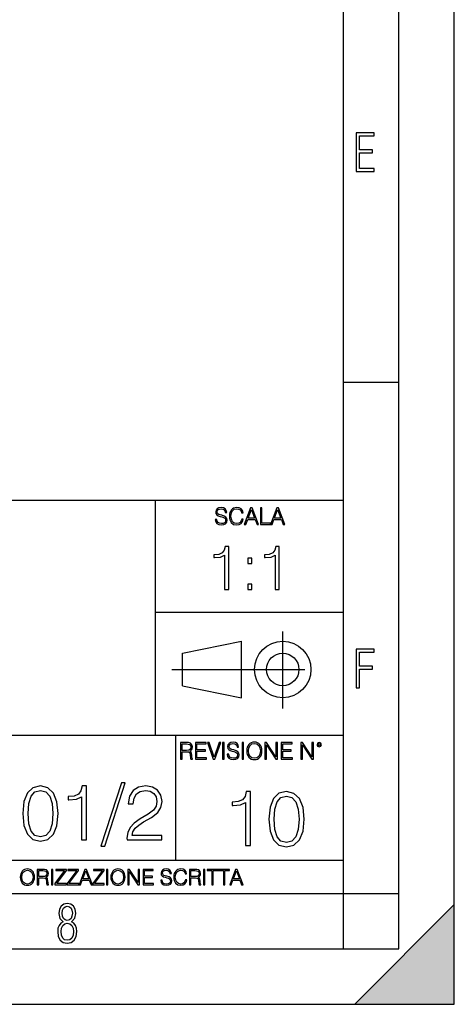
# Model space of a CAD drawing. Extents: x 0 to 420, y 0 to 297.
# Drawn here: x 381 to 420, y 0 to 89 of the extents above; entities that cross this region are included whole.
import ezdxf

# ---------------------------------------------------------------- set-up
doc = ezdxf.new("R2010")
doc.units = 0
doc.linetypes.add('DASHDOT', pattern=[18.5, 12, -3, 0.5, -3])
doc.layers.get('0').update_dxf_attribs({"linetype": 'CONTINUOUS'})

msp = doc.modelspace()

# ---------------------------------------------------------------- linework, layer by layer
at = {"color": 7}
for p, q in [((420, 0), (420, 297)), ((420, 0), (420, 297)), ((415, 4.99976), (415, 292)), ((410, 9.99976), (410, 287)), ((410, 56.166401), (415, 56.166401)), ((234.999802, 45.500252), (410, 45.500252)), ((393, 24.300249), (393, 45.500252)), ((393, 35.384029), (410, 35.384029)), ((395.458008, 31.689131), (400.769989, 32.769131)), ((400.769989, 27.67433), (400.769989, 32.769131)), ((395.458008, 28.75433), (395.458008, 31.689131)), ((395.458008, 28.75433), (400.769989, 27.67433)), ((254.999802, 24.300249), (410, 24.300249)), ((394.799988, 24.300249), (394.799988, 13.00025)), ((234.999802, 13.00025), (410, 13.00025)), ((25.000401, 9.99976), (410, 9.99976)), ((234.999802, 10.00025), (410, 10.00025)), ((410, 9.99976), (415, 9.99976)), ((410, 4.99976), (410, 9.99976)), ((411, 0), (420, 9)), ((420, 0), (420, 9)), ((267.5, 4.99976), (415, 4.99976)), ((0, 0), (420, 0)), ((0, 0), (420, 0)), ((411, 0), (420, 0))]:
    msp.add_line(p, q, dxfattribs=at)
at = {"color": 7, "linetype": 'DASHDOT'}
for p, q in [((404.497986, 26.70113), (404.497986, 33.66103)), ((394.484009, 30.221729), (408.020996, 30.221729))]:
    msp.add_line(p, q, dxfattribs=at)
at = {"color": 7}
for points in [[(411.14386, 75.172127), (412.75058, 75.172127), (412.75058, 75.444611), (411.43515, 75.444611), (411.43515, 76.868103), (412.619019, 76.868103), (412.619019, 77.135887), (411.43515, 77.135887), (411.43515, 78.399643), (412.75058, 78.399643), (412.75058, 78.672127), (411.14386, 78.672127)], [(398.408203, 43.764439), (398.408203, 43.754005), (398.443665, 43.545383), (398.552155, 43.393089), (398.727417, 43.301292), (398.967316, 43.267914), (399.18219, 43.29921), (399.34494, 43.384743), (399.447144, 43.520348), (399.484711, 43.701851), (399.455505, 43.862492), (399.369965, 43.98349), (399.223938, 44.0732), (399.013214, 44.142044), (398.837982, 44.185856), (398.723236, 44.223408), (398.646027, 44.275562), (398.600159, 44.346497), (398.585541, 44.442463), (398.606415, 44.561378), (398.673157, 44.651085), (398.781647, 44.705326), (398.929779, 44.726189), (399.084137, 44.703239), (399.200989, 44.638569), (399.271912, 44.534256), (399.299042, 44.392391), (399.440887, 44.392391), (399.403351, 44.584328), (399.303192, 44.728275), (399.146729, 44.817986), (398.936035, 44.849277), (398.729492, 44.817986), (398.575104, 44.736622), (398.477051, 44.60936), (398.443665, 44.446636), (398.468719, 44.288082), (398.543823, 44.177509), (398.671082, 44.098236), (398.85257, 44.039822), (398.994446, 44.004353), (399.150909, 43.954285), (399.259399, 43.893784), (399.321991, 43.808247), (399.342834, 43.687248), (399.31781, 43.564159), (399.244781, 43.47028), (399.12796, 43.409779), (398.969421, 43.391003), (398.789978, 43.416039), (398.658569, 43.489056), (398.577209, 43.605885), (398.550079, 43.764439)], [(400.796936, 43.799904), (400.755219, 43.626747), (400.661346, 43.497398), (400.521576, 43.418121), (400.342133, 43.391003), (400.125183, 43.434814), (399.962463, 43.564159), (399.858154, 43.776955), (399.822662, 44.064854), (399.858154, 44.348583), (399.960358, 44.555119), (400.121002, 44.682381), (400.337982, 44.726189), (400.509033, 44.701157), (400.644653, 44.630222), (400.738525, 44.517567), (400.782349, 44.371529), (400.917938, 44.371529), (400.867889, 44.567635), (400.748962, 44.717846), (400.56955, 44.813812), (400.337982, 44.849277), (400.066772, 44.795036), (399.954102, 44.730362), (399.858154, 44.640656), (399.726715, 44.394478), (399.691254, 44.23801), (399.680817, 44.062767), (399.691254, 43.883354), (399.726715, 43.726887), (399.856049, 43.476536), (400.062592, 43.320068), (400.333801, 43.267914), (400.57373, 43.305466), (400.757294, 43.407692), (400.878296, 43.574589), (400.932556, 43.799904)], [(401.020172, 43.309639), (401.164124, 43.309639), (401.335205, 43.768608), (402.011139, 43.768608), (402.180115, 43.309639), (402.324066, 43.309639), (401.754517, 44.809639), (401.589722, 44.809639)], [(401.381104, 43.891697), (401.671082, 44.663601), (401.963135, 43.891697)], [(402.482605, 43.309639), (403.390137, 43.309639), (403.390137, 43.432728), (402.6203, 43.432728), (402.6203, 44.809639), (402.482605, 44.809639)], [(403.390137, 43.309639), (403.534088, 43.309639), (403.705139, 43.768608), (404.381104, 43.768608), (404.550079, 43.309639), (404.694031, 43.309639), (404.124481, 44.809639), (403.959656, 44.809639)], [(403.751038, 43.891697), (404.041046, 44.663601), (404.333099, 43.891697)], [(399.250885, 37.441914), (399.618073, 37.441914), (399.618073, 41.330647), (399.29538, 41.330647), (399.211945, 40.98016), (399.028351, 40.74094), (398.722382, 40.601856), (398.310699, 40.562916), (398.288452, 40.562916), (398.288452, 40.323692), (398.344055, 40.323692), (398.889282, 40.373764), (399.250885, 40.540661)], [(403.818329, 37.441914), (404.185516, 37.441914), (404.185516, 41.330647), (403.862854, 41.330647), (403.779388, 40.98016), (403.595795, 40.74094), (403.289825, 40.601856), (402.878143, 40.562916), (402.855896, 40.562916), (402.855896, 40.323692), (402.91153, 40.323692), (403.456726, 40.373764), (403.818329, 40.540661)], [(401.353821, 39.778492), (401.720978, 39.778492), (401.720978, 40.273624), (401.353821, 40.273624)], [(401.353821, 37.441914), (401.720978, 37.441914), (401.720978, 37.937046), (401.353821, 37.937046)], [(411.14386, 28.569124), (411.43515, 28.569124), (411.43515, 30.265097), (412.619019, 30.265097), (412.619019, 30.532883), (411.43515, 30.532883), (411.43515, 31.79664), (412.75058, 31.79664), (412.75058, 32.069122), (411.14386, 32.069122)], [(395.266907, 22.126818), (395.404602, 22.126818), (395.404602, 22.798584), (395.842712, 22.798584), (395.990814, 22.783981), (396.080536, 22.733912), (396.126434, 22.635859), (396.149384, 22.479391), (396.166077, 22.281199), (396.178589, 22.187319), (396.199463, 22.126818), (396.351746, 22.126818), (396.351746, 22.14768), (396.320465, 22.195663), (396.303772, 22.285372), (396.284973, 22.510685), (396.270386, 22.637943), (396.243256, 22.735996), (396.189026, 22.809015), (396.097229, 22.859085), (396.199463, 22.913326), (396.276642, 22.992603), (396.32254, 23.099001), (396.339233, 23.228348), (396.291229, 23.428625), (396.15564, 23.566317), (395.980408, 23.618473), (395.767609, 23.626818), (395.266907, 23.626818)], [(395.404602, 22.921671), (395.404602, 23.503731), (395.794708, 23.503731), (395.957458, 23.495384), (396.084717, 23.451574), (396.166077, 23.355608), (396.197357, 23.224174), (396.172333, 23.084398), (396.10141, 22.990517), (395.978302, 22.936275), (395.80307, 22.921671)], [(396.616699, 22.126818), (397.624359, 22.126818), (397.624359, 22.249905), (396.754395, 22.249905), (396.754395, 22.836136), (397.526306, 22.836136), (397.526306, 22.959225), (396.754395, 22.959225), (396.754395, 23.503731), (397.599304, 23.503731), (397.599304, 23.626818), (396.616699, 23.626818)], [(398.231445, 22.126818), (398.379547, 22.126818), (398.899017, 23.626818), (398.759247, 23.626818), (398.306549, 22.302061), (397.853821, 23.626818), (397.709869, 23.626818)], [(399.07428, 22.126818), (399.211975, 22.126818), (399.211975, 23.626818), (399.07428, 23.626818)], [(399.48526, 22.581615), (399.48526, 22.571184), (399.520721, 22.362562), (399.629211, 22.210266), (399.804443, 22.118473), (400.044373, 22.085093), (400.259247, 22.116386), (400.421967, 22.201921), (400.5242, 22.337526), (400.561768, 22.51903), (400.532562, 22.679668), (400.447021, 22.800671), (400.300964, 22.890379), (400.090271, 22.959225), (399.915039, 23.003035), (399.800293, 23.040586), (399.723083, 23.092743), (399.677185, 23.163673), (399.662598, 23.259642), (399.683441, 23.378555), (399.750214, 23.468264), (399.858704, 23.522507), (400.006836, 23.543369), (400.161194, 23.52042), (400.278046, 23.455748), (400.348969, 23.351435), (400.376099, 23.209572), (400.517944, 23.209572), (400.480408, 23.401505), (400.380249, 23.545454), (400.223785, 23.635162), (400.013092, 23.666456), (399.806549, 23.635162), (399.652161, 23.553799), (399.554108, 23.42654), (399.520721, 23.263813), (399.545776, 23.105261), (399.62088, 22.99469), (399.748138, 22.915413), (399.929626, 22.856998), (400.071503, 22.821533), (400.227966, 22.771463), (400.336456, 22.710962), (400.399017, 22.625427), (400.419891, 22.504425), (400.394867, 22.381338), (400.321838, 22.287458), (400.205017, 22.226957), (400.046448, 22.208181), (399.867035, 22.233215), (399.735596, 22.306234), (399.654236, 22.423063), (399.627136, 22.581615)], [(400.832977, 22.126818), (400.970673, 22.126818), (400.970673, 23.626818), (400.832977, 23.626818)], [(401.252289, 22.875774), (401.262726, 22.698444), (401.300293, 22.544064), (401.437988, 22.295803), (401.654938, 22.139336), (401.788452, 22.099697), (401.93866, 22.085093), (402.086792, 22.099697), (402.220306, 22.139336), (402.339233, 22.204008), (402.439362, 22.295803), (402.518646, 22.408459), (402.577057, 22.544064), (402.612518, 22.698444), (402.627136, 22.875774), (402.614624, 23.051018), (402.577057, 23.205399), (402.518646, 23.341003), (402.439362, 23.455748), (402.339233, 23.545454), (402.220306, 23.610128), (402.086792, 23.651852), (401.93866, 23.666456), (401.788452, 23.651852), (401.654938, 23.610128), (401.538116, 23.545454), (401.437988, 23.455748), (401.300293, 23.205399), (401.262726, 23.048931)], [(401.394165, 22.875774), (401.433807, 23.155329), (401.544373, 23.366039), (401.717529, 23.497471), (401.93866, 23.543369), (402.161896, 23.497471), (402.332977, 23.366039), (402.445618, 23.157415), (402.48526, 22.875774), (402.445618, 22.592047), (402.332977, 22.383425), (402.161896, 22.251991), (401.93866, 22.208181), (401.715454, 22.251991), (401.544373, 22.383425), (401.431702, 22.592047)], [(402.89624, 22.126818), (403.033936, 22.126818), (403.033936, 23.414022), (403.87677, 22.126818), (404.029083, 22.126818), (404.029083, 23.626818), (403.891388, 23.626818), (403.891388, 22.339613), (403.048553, 23.626818), (402.89624, 23.626818)], [(404.36496, 22.126818), (405.37262, 22.126818), (405.37262, 22.249905), (404.502655, 22.249905), (404.502655, 22.836136), (405.274567, 22.836136), (405.274567, 22.959225), (404.502655, 22.959225), (404.502655, 23.503731), (405.347565, 23.503731), (405.347565, 23.626818), (404.36496, 23.626818)], [(406.148682, 22.126818), (406.286377, 22.126818), (406.286377, 23.414022), (407.129211, 22.126818), (407.281494, 22.126818), (407.281494, 23.626818), (407.143829, 23.626818), (407.143829, 22.339613), (406.300964, 23.626818), (406.148682, 23.626818)], [(407.596527, 23.428625), (407.611145, 23.351435), (407.652863, 23.288849), (407.792633, 23.232519), (407.932404, 23.288849), (407.974121, 23.351435), (407.990814, 23.428625), (407.974121, 23.503731), (407.932404, 23.568403), (407.867737, 23.610128), (407.792633, 23.626818), (407.715454, 23.610128), (407.652863, 23.568403)], [(407.692505, 23.430712), (407.72171, 23.501644), (407.792633, 23.532938), (407.861481, 23.501644), (407.892761, 23.430712), (407.863556, 23.359779), (407.792633, 23.330572), (407.719604, 23.357695)], [(381.024384, 17.216822), (381.128693, 16.131981), (381.434662, 15.346168), (381.935364, 14.873289), (382.616882, 14.713345), (383.291412, 14.866335), (383.799072, 15.346168), (384.105042, 16.125027), (384.216309, 17.209867), (384.105042, 18.287754), (383.799072, 19.073566), (383.291412, 19.546446), (382.616882, 19.713345), (381.935364, 19.5534), (381.434662, 19.080521), (381.128693, 18.294708)], [(386.316467, 14.852427), (386.775421, 14.852427), (386.775421, 19.713345), (386.372101, 19.713345), (386.267761, 19.275236), (386.0383, 18.97621), (385.655823, 18.802357), (385.141205, 18.753677), (385.113403, 18.753677), (385.113403, 18.454651), (385.182922, 18.454651), (385.864441, 18.517239), (386.316467, 18.725863)], [(389.946503, 19.984554), (388.075836, 14.268282), (388.416595, 14.268282), (390.280304, 19.984554)], [(390.433289, 14.852427), (393.56958, 14.852427), (393.56958, 15.241857), (390.885315, 15.241857), (390.96875, 15.582607), (391.177368, 15.895542), (391.490295, 16.18066), (391.928406, 16.465778), (392.651642, 16.87607), (393.207977, 17.307224), (393.500031, 17.766195), (393.597412, 18.308617), (393.493103, 18.885807), (393.194061, 19.330868), (392.728149, 19.609032), (392.123138, 19.713345), (391.462494, 19.602079), (390.975708, 19.289145), (390.662781, 18.788448), (390.544556, 18.099993), (391.00351, 18.099993), (391.073059, 18.62155), (391.288635, 18.997072), (391.636353, 19.219603), (392.109222, 19.303053), (392.533417, 19.233511), (392.86026, 19.038795), (393.061951, 18.718908), (393.138428, 18.294708), (393.061951, 17.884415), (392.839417, 17.536711), (392.331757, 17.161188), (391.622437, 16.736988), (391.093933, 16.354513), (390.718414, 15.951175), (390.49588, 15.506112), (390.426331, 14.998463)], [(381.497253, 17.216822), (381.559845, 18.134764), (381.768463, 18.788448), (382.11618, 19.170925), (382.616882, 19.303053), (383.110626, 19.170925), (383.465271, 18.788448), (383.673889, 18.134764), (383.743439, 17.216822), (383.673889, 16.284971), (383.465271, 15.63824), (383.110626, 15.248811), (382.616882, 15.123636), (382.11618, 15.248811), (381.768463, 15.63824), (381.559845, 16.291925)], [(401.143829, 14.342888), (401.602814, 14.342888), (401.602814, 19.203806), (401.199463, 19.203806), (401.095154, 18.765697), (400.865662, 18.466671), (400.483185, 18.292818), (399.968597, 18.244139), (399.940765, 18.244139), (399.940765, 17.945114), (400.010315, 17.945114), (400.691803, 18.0077), (401.143829, 18.216324)], [(403.250916, 16.707283), (403.355225, 15.622443), (403.661224, 14.836629), (404.161896, 14.36375), (404.843414, 14.203806), (405.517944, 14.356796), (406.025604, 14.836629), (406.331604, 15.615489), (406.442841, 16.700329), (406.331604, 17.778215), (406.025604, 18.564028), (405.517944, 19.036907), (404.843414, 19.203806), (404.161896, 19.043861), (403.661224, 18.570982), (403.355225, 17.785168)], [(403.723785, 16.707283), (403.786377, 17.625225), (403.994995, 18.27891), (404.342712, 18.661385), (404.843414, 18.793514), (405.337158, 18.661385), (405.691803, 18.27891), (405.900421, 17.625225), (405.969971, 16.707283), (405.900421, 15.775433), (405.691803, 15.128701), (405.337158, 14.739272), (404.843414, 14.614098), (404.342712, 14.739272), (403.994995, 15.128701), (403.786377, 15.782387)], [(380.79541, 11.480855), (380.805176, 11.315348), (380.84021, 11.171259), (380.968719, 10.939548), (381.171204, 10.793511), (381.295837, 10.756516), (381.436035, 10.742886), (381.57428, 10.756516), (381.698914, 10.793511), (381.809875, 10.853873), (381.903351, 10.939548), (381.977356, 11.044694), (382.03186, 11.171259), (382.064941, 11.315348), (382.078613, 11.480855), (382.066895, 11.644416), (382.03186, 11.788505), (381.977356, 11.91507), (381.903351, 12.022162), (381.809875, 12.10589), (381.698914, 12.166252), (381.57428, 12.205194), (381.436035, 12.218824), (381.295837, 12.205194), (381.171204, 12.166252), (381.062195, 12.10589), (380.968719, 12.022162), (380.84021, 11.788505), (380.805176, 11.642468)], [(380.927826, 11.480855), (380.964844, 11.741774), (381.068024, 11.938436), (381.229614, 12.061106), (381.436035, 12.103943), (381.644379, 12.061106), (381.804047, 11.938436), (381.90918, 11.74372), (381.946167, 11.480855), (381.90918, 11.216043), (381.804047, 11.021328), (381.644379, 10.898658), (381.436035, 10.857768), (381.227692, 10.898658), (381.068024, 11.021328), (380.962891, 11.216043)], [(382.329773, 10.781829), (382.458313, 10.781829), (382.458313, 11.408811), (382.867188, 11.408811), (383.005432, 11.395181), (383.089172, 11.348449), (383.132019, 11.256933), (383.153442, 11.110897), (383.169006, 10.925918), (383.180695, 10.838296), (383.200165, 10.781829), (383.342285, 10.781829), (383.342285, 10.8013), (383.31311, 10.846085), (383.297516, 10.929812), (383.279999, 11.140104), (383.266357, 11.258881), (383.241028, 11.350396), (383.19043, 11.418547), (383.104736, 11.465278), (383.200165, 11.515904), (383.272217, 11.589895), (383.315033, 11.6892), (383.330627, 11.809923), (383.285828, 11.99685), (383.159271, 12.125361), (382.995728, 12.17404), (382.797119, 12.181828), (382.329773, 12.181828)], [(382.458313, 11.523693), (382.458313, 12.066947), (382.822418, 12.066947), (382.974304, 12.059158), (383.093079, 12.018269), (383.169006, 11.928699), (383.198212, 11.806029), (383.174866, 11.67557), (383.108643, 11.587949), (382.993774, 11.537323), (382.8302, 11.523693)], [(383.599335, 10.781829), (383.727844, 10.781829), (383.727844, 12.181828), (383.599335, 12.181828)], [(383.928406, 10.781829), (384.96817, 10.781829), (384.96817, 10.89671), (384.080261, 10.89671), (384.954529, 12.070842), (384.954529, 12.181828), (383.994598, 12.181828), (383.994598, 12.066947), (384.794861, 12.066947), (383.928406, 10.900605)], [(385.036316, 10.781829), (386.076111, 10.781829), (386.076111, 10.89671), (385.188202, 10.89671), (386.062469, 12.070842), (386.062469, 12.181828), (385.102539, 12.181828), (385.102539, 12.066947), (385.902802, 12.066947), (385.036316, 10.900605)], [(386.10141, 10.781829), (386.235779, 10.781829), (386.395447, 11.210201), (387.026306, 11.210201), (387.184021, 10.781829), (387.318359, 10.781829), (386.786804, 12.181828), (386.632996, 12.181828)], [(386.438263, 11.325084), (386.708923, 12.045528), (386.981506, 11.325084)], [(387.343689, 10.781829), (388.383484, 10.781829), (388.383484, 10.89671), (387.495575, 10.89671), (388.369843, 12.070842), (388.369843, 12.181828), (387.409912, 12.181828), (387.409912, 12.066947), (388.210175, 12.066947), (387.343689, 10.900605)], [(388.584045, 10.781829), (388.712524, 10.781829), (388.712524, 12.181828), (388.584045, 12.181828)], [(388.975403, 11.480855), (388.985138, 11.315348), (389.020203, 11.171259), (389.148682, 10.939548), (389.351196, 10.793511), (389.47583, 10.756516), (389.616028, 10.742886), (389.754272, 10.756516), (389.878876, 10.793511), (389.989868, 10.853873), (390.083313, 10.939548), (390.157318, 11.044694), (390.211853, 11.171259), (390.244934, 11.315348), (390.258575, 11.480855), (390.246887, 11.644416), (390.211853, 11.788505), (390.157318, 11.91507), (390.083313, 12.022162), (389.989868, 12.10589), (389.878876, 12.166252), (389.754272, 12.205194), (389.616028, 12.218824), (389.47583, 12.205194), (389.351196, 12.166252), (389.242157, 12.10589), (389.148682, 12.022162), (389.020203, 11.788505), (388.985138, 11.642468)], [(389.107788, 11.480855), (389.144806, 11.741774), (389.247986, 11.938436), (389.409607, 12.061106), (389.616028, 12.103943), (389.824341, 12.061106), (389.984009, 11.938436), (390.089172, 11.74372), (390.12616, 11.480855), (390.089172, 11.216043), (389.984009, 11.021328), (389.824341, 10.898658), (389.616028, 10.857768), (389.407654, 10.898658), (389.247986, 11.021328), (389.142853, 11.216043)], [(390.509766, 10.781829), (390.638275, 10.781829), (390.638275, 11.98322), (391.424927, 10.781829), (391.567078, 10.781829), (391.567078, 12.181828), (391.438538, 12.181828), (391.438538, 10.980438), (390.651917, 12.181828), (390.509766, 12.181828)], [(391.880554, 10.781829), (392.821014, 10.781829), (392.821014, 10.89671), (392.009064, 10.89671), (392.009064, 11.443859), (392.729492, 11.443859), (392.729492, 11.558742), (392.009064, 11.558742), (392.009064, 12.066947), (392.797668, 12.066947), (392.797668, 12.181828), (391.880554, 12.181828)], [(393.477203, 11.206307), (393.477203, 11.196571), (393.510315, 11.001857), (393.611572, 10.859715), (393.775116, 10.77404), (393.999023, 10.742886), (394.199585, 10.772093), (394.351501, 10.851926), (394.446899, 10.978491), (394.481934, 11.147893), (394.454681, 11.297823), (394.374847, 11.410758), (394.238525, 11.494485), (394.04187, 11.558742), (393.878326, 11.599631), (393.77124, 11.63468), (393.699188, 11.683359), (393.656342, 11.749562), (393.6427, 11.83913), (393.66217, 11.950118), (393.724487, 12.033846), (393.825745, 12.084472), (393.963989, 12.103943), (394.108093, 12.082524), (394.217133, 12.022162), (394.283325, 11.924806), (394.308655, 11.792399), (394.44104, 11.792399), (394.406006, 11.971537), (394.312531, 12.10589), (394.166504, 12.189617), (393.969849, 12.218824), (393.777069, 12.189617), (393.632996, 12.113679), (393.541443, 11.994903), (393.510315, 11.843025), (393.533691, 11.695042), (393.60376, 11.591843), (393.722534, 11.517851), (393.891968, 11.463331), (394.024353, 11.430229), (394.17041, 11.383498), (394.271667, 11.32703), (394.330078, 11.247197), (394.349548, 11.134263), (394.326172, 11.019381), (394.257996, 10.931759), (394.148987, 10.875292), (394.000977, 10.857768), (393.833557, 10.881133), (393.710876, 10.949284), (393.634949, 11.058324), (393.609619, 11.206307)], [(395.706696, 11.239408), (395.667755, 11.077795), (395.580139, 10.957072), (395.449677, 10.88308), (395.282227, 10.857768), (395.079712, 10.898658), (394.927856, 11.019381), (394.830505, 11.21799), (394.797363, 11.486697), (394.830505, 11.751509), (394.925903, 11.944277), (395.075806, 12.063053), (395.27832, 12.103943), (395.437988, 12.080577), (395.564575, 12.014374), (395.652161, 11.909228), (395.693054, 11.772927), (395.819641, 11.772927), (395.772888, 11.955959), (395.661926, 12.096154), (395.494446, 12.185723), (395.27832, 12.218824), (395.025208, 12.168199), (394.920044, 12.107838), (394.830505, 12.02411), (394.707825, 11.794346), (394.674713, 11.64831), (394.664978, 11.48475), (394.674713, 11.317295), (394.707825, 11.171259), (394.828552, 10.937601), (395.021301, 10.791565), (395.274414, 10.742886), (395.498352, 10.777935), (395.669708, 10.873344), (395.782654, 11.029117), (395.833252, 11.239408)], [(396.080566, 10.781829), (396.209045, 10.781829), (396.209045, 11.408811), (396.617981, 11.408811), (396.756226, 11.395181), (396.839935, 11.348449), (396.882751, 11.256933), (396.904175, 11.110897), (396.919769, 10.925918), (396.931458, 10.838296), (396.950928, 10.781829), (397.093079, 10.781829), (397.093079, 10.8013), (397.063843, 10.846085), (397.048279, 10.929812), (397.030762, 11.140104), (397.01712, 11.258881), (396.991821, 11.350396), (396.941193, 11.418547), (396.85553, 11.465278), (396.950928, 11.515904), (397.022949, 11.589895), (397.065796, 11.6892), (397.08136, 11.809923), (397.036591, 11.99685), (396.910034, 12.125361), (396.74646, 12.17404), (396.547852, 12.181828), (396.080566, 12.181828)], [(396.209045, 11.523693), (396.209045, 12.066947), (396.573181, 12.066947), (396.725037, 12.059158), (396.843811, 12.018269), (396.919769, 11.928699), (396.948975, 11.806029), (396.925598, 11.67557), (396.859406, 11.587949), (396.744507, 11.537323), (396.580963, 11.523693)], [(397.350098, 10.781829), (397.478607, 10.781829), (397.478607, 12.181828), (397.350098, 12.181828)], [(398.099731, 10.781829), (398.228271, 10.781829), (398.228271, 12.066947), (398.664429, 12.066947), (398.664429, 12.181828), (397.663574, 12.181828), (397.663574, 12.066947), (398.099731, 12.066947)], [(399.13562, 10.781829), (399.26416, 10.781829), (399.26416, 12.066947), (399.700317, 12.066947), (399.700317, 12.181828), (398.699463, 12.181828), (398.699463, 12.066947), (399.13562, 12.066947)], [(399.708099, 10.781829), (399.842468, 10.781829), (400.002136, 11.210201), (400.632996, 11.210201), (400.79071, 10.781829), (400.925049, 10.781829), (400.393494, 12.181828), (400.239685, 12.181828)], [(400.044952, 11.325084), (400.315613, 12.045528), (400.588196, 11.325084)], [(384.656067, 7.458982), (384.444672, 7.32274), (384.294342, 7.125424), (384.200378, 6.871733), (384.17218, 6.566364), (384.228577, 6.115357), (384.402374, 5.786499), (384.674866, 5.584485), (385.041321, 5.514015), (385.403046, 5.584485), (385.675537, 5.786499), (385.844666, 6.115357), (385.905731, 6.566364), (385.872864, 6.871733), (385.7836, 7.125424), (385.628571, 7.32274), (385.421844, 7.458982), (385.708435, 7.764351), (385.802399, 8.201263), (385.746002, 8.577103), (385.595673, 8.858982), (385.356079, 9.037505), (385.041321, 9.098579), (384.721863, 9.037505), (384.482269, 8.858982), (384.331909, 8.577103), (384.280243, 8.201263), (384.374207, 7.759653)], [(385.497009, 8.220056), (385.464142, 7.942874), (385.374878, 7.740861), (385.229248, 7.614015), (385.041321, 7.571733), (384.843994, 7.614015), (384.703064, 7.740861), (384.6091, 7.942874), (384.580902, 8.220056), (384.6091, 8.483143), (384.703064, 8.680458), (384.848694, 8.802606), (385.041321, 8.844888), (385.229248, 8.802606), (385.374878, 8.680458), (385.464142, 8.483143)], [(385.605072, 6.566364), (385.562805, 6.228109), (385.450043, 5.979116), (385.266815, 5.82878), (385.022522, 5.777102), (384.797028, 5.82878), (384.623199, 5.983814), (384.510437, 6.232807), (384.47287, 6.571062), (384.510437, 6.885827), (384.627899, 7.125424), (384.811127, 7.27576), (385.041321, 7.332136), (385.266815, 7.27576), (385.445343, 7.125424), (385.562805, 6.885827)]]:
    msp.add_lwpolyline(points, close=True, dxfattribs=at)
for radius in [2.548, 1.468]:
    msp.add_circle((404.497986, 30.221729), radius, dxfattribs=at)
msp.add_solid([(420, 0), (411, 0), (420, 9)], dxfattribs=at)

doc.saveas('drawing.dxf')
